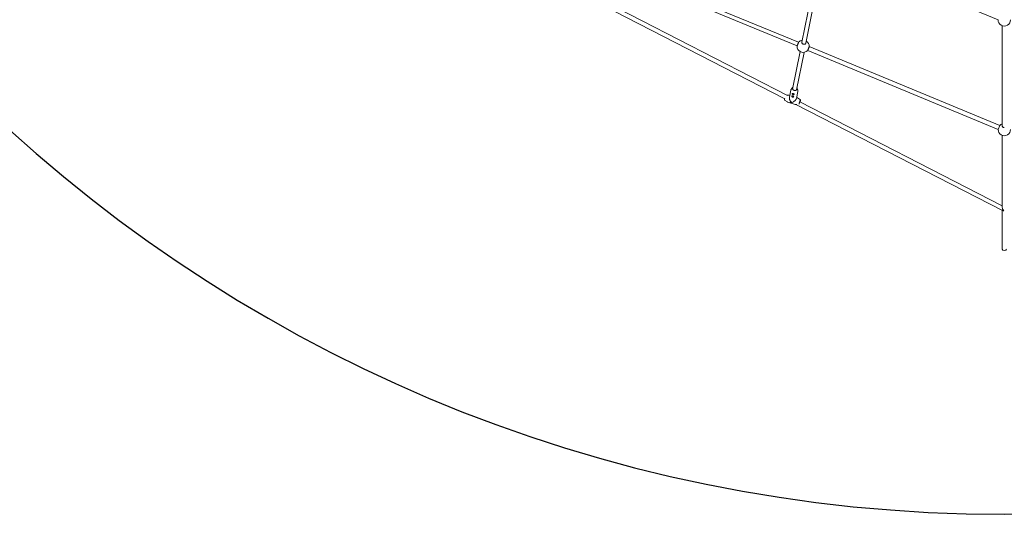
# Model space of a CAD drawing. Units: millimetres. Extents: x -5800 to 5800, y -5800 to 5800.
# Drawn here: x -3861 to 0, y -5800 to -3861 of the extents above; entities that cross this region are included whole.
import ezdxf

# ---------------------------------------------------------------- set-up
doc = ezdxf.new("R2010")
doc.units = ezdxf.units.MM
doc.header["$MEASUREMENT"] = 0

msp = doc.modelspace()

# ---------------------------------------------------------------- linework, layer by layer
at = {"color": 0, "linetype": 'Continuous', "lineweight": 0}
for p, q in [((-722, -3589), (-793.7, -3949.4)), ((-24, -3860.8), (-692.4, -3584.9)), ((-706.4, -3592.1), (-778, -3952.5)), ((-806.6, -3949.1), (-1493.5, -3664.4)), ((-812.7, -3963.9), (-1499.4, -3679.3)), ((-1575.5, -3803.6), (-861, -4170.5)), ((-1562.2, -3792.4), (-850.7, -4157.8)), ((-8, -3884.9), (-8, -4277.6)), ((-17.8, -4275.9), (-764.7, -3966.4)), ((-801, -3985.8), (-830.2, -4132.5)), ((-785.3, -3988.9), (-814.5, -4135.6)), ((-24, -4290.7), (-770.9, -3981.2)), ((-830.1, -4126.5), (-834.7, -4132.2)), ((-812.3, -4130), (-810.2, -4137.1)), ((-852.1, -4157.1), (-842.3, -4157.3)), ((-836.9, -4136.9), (-842.4, -4164.6)), ((-809.9, -4142.3), (-815.4, -4170)), ((-814.6, -4165.8), (-811.8, -4166.7)), ((-799.4, -4174.7), (-810.6, -4167.3)), ((-861.7, -4175.8), (-850.4, -4183.2)), ((-849.2, -4183.8), (-820.1, -4192.9)), ((-813.5, -4193.3), (-818.7, -4193.2)), ((-816.8, -4193.2), (-6.5, -4609.4)), ((-802.2, -4182.7), (-8, -4590.6)), ((-17.8, -4275.9), (-24, -4290.7)), ((-8, -4314.6), (-8, -4596.8)), ((-8, -4608.6), (-8, -4760))]:
    msp.add_line(p, q, dxfattribs=at)
msp.add_circle((0, 0), 5800)
for centre, start, end in [((0, -3862.2), 176.4771, 3.5229), ((-788.7, -3965.1), 176.992, 317.9877), ((-788.7, -3965.1), 98.2212, 138.0495), ((-788.7, -3965.1), 356.9302, 59.2788), ((0, -4292), 109.4712, 138.0186), ((0, -4292), 176.9611, 3.0389)]:
    msp.add_arc(centre, 24, start, end, dxfattribs=at)
at = {"color": 0, "linetype": 'Continuous', "lineweight": 0, "extrusion": (0, 0, -1)}
for centre, major_axis, ratio, start_param, end_param in [((-830.5, -4175.2), (-9, 15.2), 0.534635, -1.720862, -0.536933), ((-829, -4160.3), (1.4, -0.53), 0.587119, 0.059423, 3.013788), ((-827, -4150.4), (1.4, -0.53), 0.587119, 0.059423, 3.013788), ((-836.1, -4184.5), (3.51, -1.32), 0.587119, 0.147364, 2.999332), ((-835.5, -4182.9), (-1.4, 0.53), 0.587119, -0.097046, 0.056047), ((-835.5, -4182.9), (1.4, -0.53), 0.587119, 0.268616, 3.044546), ((-830.5, -4175.2), (14.6, 8.7), 0.476166, 0.404125, 2.00165), ((0, -4603.7), (7.61, 4.65), 0.529534, -4.084181, -3.454309), ((0, -4760), (-8, 0), 0.787984, -1.570796, 0), ((0, -4760), (8, 0), 0.787984, 0, 1.570796)]:
    msp.add_ellipse(centre, major_axis=major_axis, ratio=ratio, start_param=start_param, end_param=end_param, dxfattribs=at)
at = {"color": 0, "linetype": 'Continuous', "lineweight": 0}
for centre, major_axis, ratio, start_param, end_param in [((-829.6, -4161.8), (-3.65, 1.38), 0.587119, 0.097046, 3.099676), ((-829.6, -4161.8), (-3.65, 1.38), 0.587119, 0.043612, 0.097046), ((-829.6, -4161.8), (-3.27, 1.24), 0.587119, 0.097046, 3.7721), ((-829.6, -4161.8), (-3.27, 1.24), 0.587119, -0.518222, 0.097046), ((-827.6, -4151.9), (-3.65, 1.38), 0.587119, 0.097046, 3.099676), ((-827.6, -4151.9), (-3.65, 1.38), 0.587119, 0.043612, 0.097046), ((-827.6, -4151.9), (-3.27, 1.24), 0.587119, 0.097046, 3.7721), ((-827.6, -4151.9), (-3.27, 1.24), 0.587119, -0.518222, 0.097046), ((-836.1, -4184.5), (-3.27, 1.24), 0.587119, 0.097046, 3.239016), ((-836.1, -4184.5), (-3.27, 1.24), 0.587119, -0.138512, 0.097046), ((0, -4603.7), (6.5, -10.6), 0.443512, 3.7698, 5.025105)]:
    msp.add_ellipse(centre, major_axis=major_axis, ratio=ratio, start_param=start_param, end_param=end_param, dxfattribs=at)
for points, knots in [([(-812.7, -3963.9), (-812.7, -3963.9), (-812.6, -3963.7), (-812.3, -3962.9), (-812.1, -3962.4), (-811.5, -3961), (-811.2, -3960.2), (-810.4, -3958.4), (-810, -3957.4), (-809.2, -3955.5), (-808.8, -3954.6), (-808.1, -3952.7), (-807.7, -3951.9), (-807.2, -3950.6), (-807, -3950), (-806.6, -3949.3), (-806.6, -3949.1), (-806.6, -3949.1)], [0, 0, 0, 0, 0.301349, 0.301349, 0.602699, 0.602699, 0.904048, 0.904048, 1.205398, 1.205398, 1.506747, 1.506747, 1.808096, 1.808096, 2.109446, 2.109446, 2.410795, 2.410795, 2.410795, 2.410795]), ([(-793.7, -3949.4), (-793.9, -3950.1), (-793.9, -3951), (-793.3, -3952.6), (-792.9, -3953.4), (-791.7, -3954.8), (-790.9, -3955.4), (-789.1, -3956.4), (-788.1, -3956.8), (-787.1, -3957)], [3.619495, 3.619495, 3.619495, 3.619495, 3.92141, 3.92141, 4.223326, 4.223326, 4.524646, 4.524646, 4.825966, 4.825966, 4.825966, 4.825966]), ([(-787.1, -3957), (-786.1, -3957.2), (-785, -3957.2), (-783, -3957), (-782, -3956.7), (-780.4, -3955.9), (-779.6, -3955.4), (-778.6, -3954), (-778.2, -3953.2), (-778, -3952.5)], [0, 0, 0, 0, 0.30132, 0.30132, 0.60264, 0.60264, 0.904556, 0.904556, 1.206472, 1.206472, 1.206472, 1.206472]), ([(-764.7, -3966.4), (-764.7, -3966.4), (-764.8, -3966.6), (-765.1, -3967.4), (-765.4, -3967.9), (-765.9, -3969.2), (-766.3, -3970.1), (-767, -3971.9), (-767.4, -3972.9), (-768.2, -3974.7), (-768.6, -3975.7), (-769.4, -3977.5), (-769.7, -3978.4), (-770.3, -3979.7), (-770.5, -3980.3), (-770.8, -3981), (-770.9, -3981.2), (-770.9, -3981.2)], [2.410795, 2.410795, 2.410795, 2.410795, 2.712144, 2.712144, 3.013494, 3.013494, 3.314843, 3.314843, 3.616193, 3.616193, 3.917542, 3.917542, 4.218891, 4.218891, 4.520241, 4.520241, 4.82159, 4.82159, 4.82159, 4.82159]), ([(-813.2, -4132.9), (-813.3, -4133.7), (-813.6, -4134.4), (-814.5, -4135.7), (-815, -4136.2), (-816.4, -4137.2), (-817.2, -4137.6), (-818.8, -4138.1), (-819.7, -4138.3), (-821.6, -4138.3), (-822.5, -4138.2), (-824.3, -4137.8), (-825.2, -4137.5), (-826.8, -4136.7), (-827.5, -4136.1), (-828.8, -4135), (-829.3, -4134.3), (-830.1, -4132.9), (-830.3, -4132.1), (-830.5, -4130.7), (-830.5, -4130.1), (-830.3, -4129.5)], [0.158911, 0.158911, 0.158911, 0.158911, 0.484002, 0.484002, 0.807027, 0.807027, 1.12683, 1.12683, 1.444912, 1.444912, 1.76244, 1.76244, 2.079872, 2.079872, 2.39746, 2.39746, 2.715768, 2.715768, 3.036112, 3.036112, 3.300503, 3.300503, 3.300503, 3.300503]), ([(-813, -4128.3), (-812.8, -4128.6), (-812.6, -4129), (-812.4, -4129.6), (-812.3, -4129.8), (-812.3, -4130)], [5.8216499, 5.8216499, 5.8216499, 5.8216499, 5.9557714, 5.9557714, 6.0429544, 6.0429544, 6.0429544, 6.0429544]), ([(-842.3, -4157.3), (-842.3, -4157.3), (-842.2, -4157.3), (-842, -4157.4), (-841.9, -4157.4), (-841.7, -4157.4), (-841.6, -4157.4), (-841.4, -4157.4), (-841.3, -4157.5), (-841.2, -4157.5), (-841.1, -4157.5), (-841, -4157.5)], [1.54831492, 1.54831492, 1.54831492, 1.54831492, 1.5528112, 1.5528112, 1.55730748, 1.55730748, 1.56180376, 1.56180376, 1.56630005, 1.56630005, 1.56991483, 1.56991483, 1.56991483, 1.56991483]), ([(-834.7, -4132.2), (-834.9, -4132.5), (-835.1, -4132.8), (-835.5, -4133.4), (-835.7, -4133.7), (-836, -4134.3), (-836.2, -4134.6), (-836.4, -4135.3), (-836.5, -4135.6), (-836.8, -4136.3), (-836.8, -4136.6), (-836.9, -4136.9)], [2.5835402, 2.5835402, 2.5835402, 2.5835402, 2.6633685, 2.6633685, 2.7431968, 2.7431968, 2.8230252, 2.8230252, 2.9028535, 2.9028535, 2.9826819, 2.9826819, 2.9826819, 2.9826819]), ([(-830.3, -4164.7), (-830.7, -4164.5), (-831.2, -4164.3), (-832, -4163.7), (-832.4, -4163.3), (-832.9, -4162.6), (-833.2, -4162.2), (-833.4, -4161.5), (-833.4, -4161.1), (-833.4, -4160.8), (-833.3, -4160.5), (-833.2, -4160.3), (-832.7, -4159.9), (-832.4, -4159.8), (-831.7, -4159.7), (-831.3, -4159.8), (-830.3, -4159.9), (-829.8, -4160), (-829.4, -4160.2)], [1.773442, 1.773442, 1.773442, 1.773442, 1.921212, 1.921212, 2.068981, 2.068981, 2.216786, 2.216786, 2.36459, 2.36459, 2.36459, 2.512394, 2.512394, 2.660198, 2.660198, 2.807968, 2.807968, 2.955737, 2.955737, 2.955737, 2.955737]), ([(-828.3, -4154.8), (-828.8, -4154.7), (-829.2, -4154.4), (-830.1, -4153.8), (-830.4, -4153.5), (-831, -4152.8), (-831.2, -4152.4), (-831.4, -4151.6), (-831.5, -4151.2), (-831.4, -4151), (-831.3, -4150.7), (-831.2, -4150.4), (-830.7, -4150.1), (-830.4, -4150), (-829.7, -4149.9), (-829.3, -4149.9), (-828.4, -4150), (-827.9, -4150.1), (-827.4, -4150.3)], [1.773442, 1.773442, 1.773442, 1.773442, 1.921212, 1.921212, 2.068981, 2.068981, 2.216786, 2.216786, 2.36459, 2.36459, 2.36459, 2.512394, 2.512394, 2.660198, 2.660198, 2.807968, 2.807968, 2.955737, 2.955737, 2.955737, 2.955737]), ([(-829.4, -4160.2), (-828.9, -4160.3), (-828.4, -4160.5), (-827.5, -4160.9), (-827.1, -4161.2), (-826.5, -4161.7), (-826.2, -4162), (-825.9, -4162.6), (-825.9, -4162.9), (-826, -4163.4), (-826.2, -4163.7), (-826.7, -4164.3), (-827, -4164.5), (-827.8, -4164.8), (-828.3, -4164.9), (-829.3, -4164.9), (-829.8, -4164.8), (-830.3, -4164.7)], [0.591147, 0.591147, 0.591147, 0.591147, 0.738917, 0.738917, 0.886686, 0.886686, 1.034491, 1.034491, 1.182295, 1.182295, 1.330099, 1.330099, 1.477903, 1.477903, 1.625673, 1.625673, 1.773442, 1.773442, 1.773442, 1.773442]), ([(-827.4, -4150.3), (-826.9, -4150.4), (-826.4, -4150.6), (-825.5, -4151.1), (-825.1, -4151.3), (-824.5, -4151.8), (-824.3, -4152.1), (-824, -4152.7), (-823.9, -4153), (-824, -4153.6), (-824.2, -4153.9), (-824.7, -4154.4), (-825.1, -4154.6), (-825.9, -4154.9), (-826.3, -4155), (-827.3, -4155), (-827.8, -4155), (-828.3, -4154.8)], [0.591147, 0.591147, 0.591147, 0.591147, 0.738917, 0.738917, 0.886686, 0.886686, 1.034491, 1.034491, 1.182295, 1.182295, 1.330099, 1.330099, 1.477903, 1.477903, 1.625673, 1.625673, 1.773442, 1.773442, 1.773442, 1.773442]), ([(-810.6, -4167.3), (-810.6, -4167.2), (-810.7, -4167.2), (-810.9, -4167.1), (-811, -4167), (-811.1, -4167), (-811.2, -4166.9), (-811.4, -4166.8), (-811.5, -4166.8), (-811.7, -4166.7), (-811.7, -4166.7), (-811.8, -4166.7)], [4.68990757, 4.68990757, 4.68990757, 4.68990757, 4.69440386, 4.69440386, 4.69890014, 4.69890014, 4.70339642, 4.70339642, 4.7078927, 4.7078927, 4.71238898, 4.71238898, 4.71238898, 4.71238898]), ([(-809.9, -4142.3), (-809.9, -4142), (-809.8, -4141.6), (-809.7, -4140.9), (-809.7, -4140.6), (-809.7, -4139.9), (-809.8, -4139.5), (-809.8, -4138.8), (-809.9, -4138.5), (-810, -4137.8), (-810.1, -4137.4), (-810.2, -4137.1)], [6.1242745, 6.1242745, 6.1242745, 6.1242745, 6.2041029, 6.2041029, 6.2839312, 6.2839312, 6.3637595, 6.3637595, 6.4435879, 6.4435879, 6.5234162, 6.5234162, 6.5234162, 6.5234162]), ([(-860.8, -4169.7), (-860.9, -4169.8), (-860.9, -4170), (-861.2, -4170.9), (-861.4, -4171.8), (-861.7, -4173.2), (-861.8, -4173.8), (-862, -4174.8), (-862, -4175.1), (-861.9, -4175.5), (-861.9, -4175.5), (-861.8, -4175.7), (-861.8, -4175.7), (-861.7, -4175.8)], [6.698605, 6.698605, 6.698605, 6.698605, 6.739015, 6.739015, 7.061199, 7.061199, 7.386629, 7.386629, 7.7324, 7.7324, 7.78195, 7.78195, 7.8315, 7.8315, 7.8315, 7.8315]), ([(-849.2, -4183.8), (-849.3, -4183.8), (-849.4, -4183.7), (-849.5, -4183.7), (-849.6, -4183.6), (-849.8, -4183.6), (-849.9, -4183.5), (-850.1, -4183.4), (-850.1, -4183.4), (-850.3, -4183.3), (-850.4, -4183.3), (-850.4, -4183.2)], [4.71238898, 4.71238898, 4.71238898, 4.71238898, 4.71688526, 4.71688526, 4.72138154, 4.72138154, 4.72587782, 4.72587782, 4.7303741, 4.7303741, 4.73487039, 4.73487039, 4.73487039, 4.73487039]), ([(-832.8, -4186.2), (-832.8, -4186.5), (-833, -4186.7), (-833.4, -4187), (-833.7, -4187.2), (-834.4, -4187.2), (-834.8, -4187.2), (-835.7, -4187.1), (-836.2, -4187), (-837.1, -4186.7), (-837.5, -4186.5), (-838.4, -4186.1), (-838.8, -4185.9), (-839.4, -4185.4), (-839.6, -4185.1), (-839.9, -4184.5), (-840, -4184.2), (-839.9, -4183.9)], [0.568146, 0.568146, 0.568146, 0.568146, 0.710169, 0.710169, 0.852191, 0.852191, 0.994242, 0.994242, 1.136292, 1.136292, 1.278343, 1.278343, 1.420394, 1.420394, 1.562416, 1.562416, 1.704439, 1.704439, 1.704439, 1.704439]), ([(-839.9, -4183.9), (-839.9, -4183.7), (-839.7, -4183.4), (-839.2, -4182.9), (-838.9, -4182.7), (-838.1, -4182.4), (-837.7, -4182.3), (-837.2, -4182.3)], [1.7044386, 1.7044386, 1.7044386, 1.7044386, 1.8464609, 1.8464609, 1.9884832, 1.9884832, 2.1287401, 2.1287401, 2.1287401, 2.1287401]), ([(-837.2, -4182.3), (-837.2, -4182.3), (-837.2, -4182.3), (-836.8, -4182.4), (-836.3, -4182.6), (-835.4, -4183), (-835, -4183.2), (-834.4, -4183.6), (-834.2, -4183.7), (-834.1, -4183.8)], [-0.7126035, -0.7126035, -0.7126035, -0.7126035, -0.7123102, -0.7123102, -0.5662502, -0.5662502, -0.4248424, -0.4248424, -0.3639447, -0.3639447, -0.3639447, -0.3639447]), ([(-834.1, -4183.8), (-833.9, -4184), (-833.7, -4184.1), (-833.2, -4184.6), (-833, -4184.9), (-832.9, -4185.2)], [-0.3639447, -0.3639447, -0.3639447, -0.3639447, -0.2834346, -0.2834346, -0.1434919, -0.1434919, -0.1434919, -0.1434919]), ([(-832.9, -4185.2), (-832.9, -4185.2), (-832.9, -4185.2), (-832.7, -4185.6), (-832.7, -4185.9), (-832.8, -4186.2)], [0.4243295, 0.4243295, 0.4243295, 0.4243295, 0.4261239, 0.4261239, 0.5681462, 0.5681462, 0.5681462, 0.5681462]), ([(-820.1, -4192.9), (-820, -4193), (-819.9, -4193), (-819.7, -4193), (-819.6, -4193), (-819.4, -4193.1), (-819.3, -4193.1), (-819.1, -4193.1), (-819, -4193.1), (-818.9, -4193.1), (-818.8, -4193.2), (-818.7, -4193.2)], [1.57079633, 1.57079633, 1.57079633, 1.57079633, 1.57529261, 1.57529261, 1.57978889, 1.57978889, 1.58428517, 1.58428517, 1.58878145, 1.58878145, 1.59327773, 1.59327773, 1.59327773, 1.59327773]), ([(-804.7, -4192.5), (-804.7, -4192.5), (-804.7, -4192.5), (-804.7, -4192.3), (-804.7, -4192.1), (-804.6, -4191.3), (-804.5, -4190.8), (-804.2, -4189.5), (-804, -4188.8), (-803.6, -4187.2), (-803.3, -4186.3), (-802.8, -4184.5), (-802.5, -4183.6), (-801.9, -4181.8), (-801.6, -4180.9), (-801.1, -4179.3), (-800.8, -4178.6), (-800.3, -4177.3), (-800.1, -4176.8), (-799.7, -4176.1), (-799.5, -4175.8), (-799.5, -4175.8), (-799.5, -4175.7), (-799.5, -4175.7)], [4.873527, 4.873527, 4.873527, 4.873527, 4.929789, 4.929789, 5.17461, 5.17461, 5.482, 5.482, 5.798969, 5.798969, 6.117762, 6.117762, 6.437021, 6.437021, 6.756286, 6.756286, 7.075109, 7.075109, 7.392177, 7.392177, 7.699537, 7.699537, 7.750257, 7.750257, 7.750257, 7.750257]), ([(-799.4, -4174.7), (-799.3, -4174.7), (-799.2, -4174.8), (-799.1, -4174.9), (-799.1, -4175), (-799, -4175.3), (-799, -4175.5), (-799.1, -4176.2), (-799.2, -4176.9), (-799.6, -4178.3), (-799.8, -4179.1), (-800.2, -4180.8), (-800.5, -4181.8), (-800.8, -4182.9), (-800.9, -4183.2), (-800.9, -4183.4)], [1.593278, 1.593278, 1.593278, 1.593278, 1.636968, 1.636968, 1.703375, 1.703375, 1.925079, 1.925079, 2.305359, 2.305359, 2.632119, 2.632119, 2.954581, 2.954581, 3.026673, 3.026673, 3.026673, 3.026673]), ([(-8, -4277.6), (-8, -4278.3), (-7.8, -4279.2), (-7, -4280.7), (-6.4, -4281.4), (-4.9, -4282.5), (-4, -4282.9), (-2.1, -4283.6), (-1, -4283.7), (0, -4283.7)], [3.616921, 3.616921, 3.616921, 3.616921, 3.918396, 3.918396, 4.219872, 4.219872, 4.521215, 4.521215, 4.822558, 4.822558, 4.822558, 4.822558])]:
    msp.add_open_spline(points, degree=3, knots=knots, dxfattribs=at)
msp.add_open_spline([(-830.1, -4126.5), (-829.7, -4126), (-829.2, -4125.6), (-828.7, -4125.2)], degree=3, dxfattribs=at)

doc.saveas('drawing.dxf')
